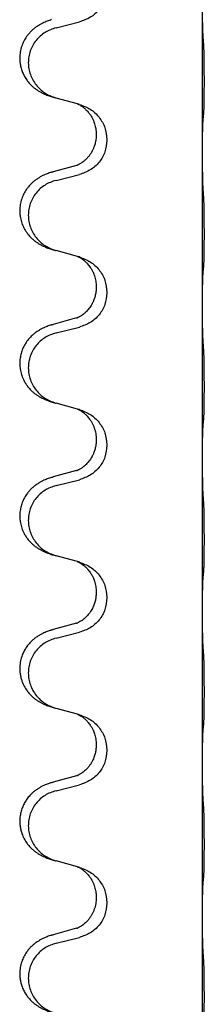
# Model space of a CAD drawing. Units: millimetres. Extents: x -59 to 732, y -401 to 612.
# Drawn here: x -42 to -40, y 502 to 513 of the extents above; entities that cross this region are included whole.
import ezdxf

# ---------------------------------------------------------------- set-up
doc = ezdxf.new("R2010")
doc.units = ezdxf.units.MM

# ---------------------------------------------------------------- blocks, each defined once
blk = doc.blocks.new('588884928_F_0900mm_Artikelnummer_588884932_5', base_point=(-9.217, 961.19))
at = {"color": 7, "linetype": 'Continuous'}
for p, q in [((-79.917, 1022.251), (-79.917, 1025.411)), ((-82.962, 1024.845), (-82.476, 1024.966)), ((-82.518, 1023.262), (-82.962, 1023.383)), ((-82.476, 1023.25), (-82.518, 1023.262)), ((-82.127, 1022.631), (-82.127, 1022.616)), ((-81.905, 1022.52), (-81.905, 1022.505)), ((-79.917, 1022.236), (-79.917, 1022.251)), ((-79.917, 1019.076), (-79.917, 1022.236)), ((-82.537, 1021.981), (-83.023, 1021.848)), ((-82.962, 1021.67), (-82.476, 1021.791)), ((-82.518, 1020.087), (-82.962, 1020.208)), ((-82.476, 1020.075), (-82.518, 1020.087)), ((-82.127, 1019.456), (-82.127, 1019.441)), ((-81.905, 1019.345), (-81.905, 1019.33)), ((-79.917, 1019.061), (-79.917, 1019.076)), ((-79.917, 1015.901), (-79.917, 1019.061)), ((-82.537, 1018.806), (-83.023, 1018.673)), ((-82.962, 1018.495), (-82.476, 1018.616)), ((-82.518, 1016.912), (-82.962, 1017.033)), ((-82.476, 1016.9), (-82.518, 1016.912)), ((-82.127, 1016.281), (-82.127, 1016.266)), ((-81.905, 1016.17), (-81.905, 1016.155)), ((-79.917, 1015.886), (-79.917, 1015.901)), ((-79.917, 1012.726), (-79.917, 1015.886)), ((-82.537, 1015.631), (-83.023, 1015.498)), ((-82.962, 1015.32), (-82.476, 1015.441)), ((-82.518, 1013.737), (-82.962, 1013.858)), ((-82.476, 1013.725), (-82.518, 1013.737)), ((-82.127, 1013.106), (-82.127, 1013.091)), ((-81.905, 1012.995), (-81.905, 1012.98)), ((-79.917, 1012.711), (-79.917, 1012.726)), ((-79.917, 1009.551), (-79.917, 1012.711)), ((-82.537, 1012.456), (-83.023, 1012.323)), ((-82.962, 1012.145), (-82.476, 1012.266)), ((-82.518, 1010.562), (-82.962, 1010.683)), ((-82.476, 1010.55), (-82.518, 1010.562)), ((-82.127, 1009.931), (-82.127, 1009.916)), ((-81.905, 1009.82), (-81.905, 1009.805)), ((-79.917, 1009.536), (-79.917, 1009.551)), ((-79.917, 1006.376), (-79.917, 1009.536)), ((-82.537, 1009.281), (-83.023, 1009.148)), ((-82.962, 1008.97), (-82.476, 1009.091)), ((-82.518, 1007.387), (-82.962, 1007.508)), ((-82.476, 1007.375), (-82.518, 1007.387)), ((-82.127, 1006.756), (-82.127, 1006.741)), ((-81.905, 1006.645), (-81.905, 1006.63)), ((-79.917, 1006.361), (-79.917, 1006.376)), ((-79.917, 1003.201), (-79.917, 1006.361)), ((-82.537, 1006.106), (-83.023, 1005.973)), ((-82.962, 1005.795), (-82.476, 1005.916))]:
    blk.add_line(p, q, dxfattribs=at)
for points, knots in [([(-81.905, 1025.68), (-81.913, 1025.597), (-81.93, 1025.433), (-82.057, 1025.216), (-82.242, 1025.047), (-82.398, 1024.993), (-82.476, 1024.966)], [0, 0, 0, 0, 0.2452936, 0.4905862, 0.7359184, 0.9812533, 0.9812533, 0.9812533, 0.9812533]), ([(-79.903, 1024.654), (-79.906, 1024.696), (-79.91, 1024.78), (-79.912, 1024.887), (-79.914, 1024.975), (-79.915, 1025.038), (-79.916, 1025.096), (-79.916, 1025.175), (-79.917, 1025.28), (-79.917, 1025.367), (-79.917, 1025.411)], [0, 0, 0, 0, 0.1262576, 0.2525195, 0.3210536, 0.3895864, 0.4425552, 0.4955242, 0.6262627, 0.7570013, 0.7570013, 0.7570013, 0.7570013]), ([(-83.055, 1025.014), (-83.086, 1025.003), (-83.146, 1024.983), (-83.224, 1024.949), (-83.289, 1024.915), (-83.345, 1024.881), (-83.402, 1024.841), (-83.457, 1024.794), (-83.51, 1024.742), (-83.565, 1024.675), (-83.619, 1024.592), (-83.668, 1024.487), (-83.702, 1024.371), (-83.715, 1024.263), (-83.715, 1024.17), (-83.707, 1024.088), (-83.688, 1024.001), (-83.657, 1023.913), (-83.616, 1023.828), (-83.568, 1023.752), (-83.514, 1023.685), (-83.46, 1023.632), (-83.408, 1023.587), (-83.357, 1023.55), (-83.306, 1023.518), (-83.255, 1023.49), (-83.203, 1023.465), (-83.14, 1023.439), (-83.063, 1023.412), (-83.004, 1023.395), (-82.974, 1023.386)], [0, 0, 0, 0, 0.096027, 0.192052, 0.254297, 0.316552, 0.388573, 0.460593, 0.535277, 0.609989, 0.720761, 0.831646, 0.956381, 1.081006, 1.157882, 1.234724, 1.328115, 1.421549, 1.515907, 1.610245, 1.691559, 1.772844, 1.836224, 1.899593, 1.958732, 2.01787, 2.0745, 2.131126, 2.224005, 2.316886, 2.316886, 2.316886, 2.316886]), ([(-82.962, 1024.845), (-83.041, 1024.818), (-83.199, 1024.763), (-83.356, 1024.617), (-83.449, 1024.479), (-83.5, 1024.364), (-83.531, 1024.242), (-83.541, 1024.117), (-83.53, 1023.992), (-83.498, 1023.871), (-83.446, 1023.756), (-83.355, 1023.619), (-83.203, 1023.475), (-83.05, 1023.416), (-82.974, 1023.386)], [0, 0, 0, 0, 0.248898, 0.497791, 0.622697, 0.747676, 0.872611, 0.997478, 1.12239, 1.247373, 1.372424, 1.497405, 1.740933, 1.984464, 1.984464, 1.984464, 1.984464]), ([(-79.892, 1023.04), (-79.891, 1023.053), (-79.889, 1023.079), (-79.887, 1023.116), (-79.886, 1023.15), (-79.885, 1023.186), (-79.884, 1023.224), (-79.883, 1023.269), (-79.882, 1023.317), (-79.881, 1023.371), (-79.881, 1023.427), (-79.88, 1023.489), (-79.88, 1023.553), (-79.879, 1023.62), (-79.879, 1023.689), (-79.879, 1023.759), (-79.879, 1023.828), (-79.88, 1023.896), (-79.88, 1023.963), (-79.88, 1024.027), (-79.881, 1024.088), (-79.882, 1024.145), (-79.882, 1024.199), (-79.883, 1024.252), (-79.885, 1024.307), (-79.886, 1024.368), (-79.888, 1024.433), (-79.891, 1024.479), (-79.892, 1024.503)], [0, 0, 0, 0, 0.038853, 0.077709, 0.110153, 0.142595, 0.184238, 0.225881, 0.276792, 0.327702, 0.387232, 0.446762, 0.512955, 0.579148, 0.648877, 0.718606, 0.788125, 0.857644, 0.923219, 0.988793, 1.048028, 1.107262, 1.159001, 1.210739, 1.266824, 1.322909, 1.392873, 1.462834, 1.462834, 1.462834, 1.462834]), ([(-82.974, 1023.386), (-82.972, 1023.386), (-82.968, 1023.385), (-82.964, 1023.384), (-82.962, 1023.383)], [0, 0, 0, 0, 0.00603732, 0.01207464, 0.01207464, 0.01207464, 0.01207464]), ([(-82.518, 1023.262), (-82.514, 1023.26), (-82.506, 1023.257), (-82.489, 1023.249), (-82.468, 1023.238), (-82.445, 1023.225), (-82.424, 1023.211), (-82.409, 1023.2), (-82.396, 1023.19), (-82.381, 1023.179), (-82.362, 1023.162), (-82.336, 1023.137), (-82.308, 1023.108), (-82.277, 1023.072), (-82.246, 1023.03), (-82.216, 1022.981), (-82.19, 1022.927), (-82.168, 1022.873), (-82.151, 1022.819), (-82.138, 1022.763), (-82.129, 1022.7), (-82.127, 1022.654), (-82.127, 1022.631)], [0, 0, 0, 0, 0.0132133, 0.0264267, 0.0552583, 0.0841047, 0.106831, 0.1295493, 0.1417847, 0.1540213, 0.1860795, 0.2181437, 0.2625952, 0.3070553, 0.3620734, 0.417102, 0.4791835, 0.5412621, 0.5937562, 0.6462412, 0.7151332, 0.7840031, 0.7840031, 0.7840031, 0.7840031]), ([(-82.476, 1023.25), (-82.398, 1023.221), (-82.242, 1023.163), (-82.058, 1022.989), (-81.93, 1022.769), (-81.913, 1022.603), (-81.905, 1022.52)], [0, 0, 0, 0, 0.2476959, 0.4953848, 0.743561, 0.9917429, 0.9917429, 0.9917429, 0.9917429]), ([(-79.903, 1022.938), (-79.902, 1022.946), (-79.9, 1022.963), (-79.898, 1022.988), (-79.895, 1023.014), (-79.893, 1023.032), (-79.892, 1023.04)], [0, 0, 0, 0, 0.0251849, 0.0503698, 0.076599, 0.1028283, 0.1028283, 0.1028283, 0.1028283]), ([(-79.917, 1022.251), (-79.917, 1022.296), (-79.917, 1022.387), (-79.916, 1022.496), (-79.915, 1022.58), (-79.914, 1022.633), (-79.914, 1022.683), (-79.912, 1022.749), (-79.91, 1022.834), (-79.906, 1022.904), (-79.903, 1022.938)], [0, 0, 0, 0, 0.1361268, 0.2722536, 0.3288234, 0.3853922, 0.4326156, 0.4798416, 0.5837625, 0.6876694, 0.6876694, 0.6876694, 0.6876694]), ([(-82.127, 1022.616), (-82.128, 1022.585), (-82.13, 1022.522), (-82.146, 1022.448), (-82.161, 1022.394), (-82.173, 1022.361), (-82.185, 1022.331), (-82.197, 1022.307), (-82.207, 1022.285), (-82.225, 1022.253), (-82.252, 1022.209), (-82.292, 1022.156), (-82.336, 1022.109), (-82.371, 1022.078), (-82.393, 1022.06), (-82.406, 1022.05), (-82.421, 1022.039), (-82.442, 1022.025), (-82.465, 1022.012), (-82.485, 1022.001), (-82.5, 1021.994), (-82.506, 1021.991), (-82.509, 1021.99)], [0, 0, 0, 0, 0.0938929, 0.1877688, 0.22523, 0.2626895, 0.292656, 0.3226172, 0.3437027, 0.3647926, 0.4322723, 0.4997985, 0.5628198, 0.625783, 0.6379785, 0.6501719, 0.6728388, 0.6955145, 0.7243149, 0.7530991, 0.763213, 0.7733269, 0.7733269, 0.7733269, 0.7733269]), ([(-81.905, 1022.505), (-81.913, 1022.422), (-81.93, 1022.258), (-82.057, 1022.041), (-82.242, 1021.872), (-82.398, 1021.818), (-82.476, 1021.791)], [0, 0, 0, 0, 0.2452936, 0.4905862, 0.7359184, 0.9812533, 0.9812533, 0.9812533, 0.9812533]), ([(-79.903, 1021.479), (-79.905, 1021.521), (-79.91, 1021.605), (-79.912, 1021.704), (-79.913, 1021.777), (-79.914, 1021.833), (-79.915, 1021.899), (-79.916, 1021.993), (-79.917, 1022.105), (-79.917, 1022.192), (-79.917, 1022.236)], [0, 0, 0, 0, 0.1262599, 0.2525183, 0.2984002, 0.3442818, 0.4199023, 0.495523, 0.6262615, 0.7570001, 0.7570001, 0.7570001, 0.7570001]), ([(-82.537, 1021.981), (-82.532, 1021.983), (-82.523, 1021.985), (-82.513, 1021.988), (-82.509, 1021.99)], [0, 0, 0, 0, 0.01489689, 0.02979377, 0.02979377, 0.02979377, 0.02979377]), ([(-83.055, 1021.839), (-83.086, 1021.828), (-83.146, 1021.808), (-83.224, 1021.774), (-83.289, 1021.74), (-83.345, 1021.706), (-83.402, 1021.666), (-83.457, 1021.619), (-83.51, 1021.567), (-83.565, 1021.5), (-83.619, 1021.417), (-83.668, 1021.312), (-83.702, 1021.196), (-83.715, 1021.088), (-83.715, 1020.995), (-83.706, 1020.906), (-83.683, 1020.807), (-83.647, 1020.713), (-83.606, 1020.635), (-83.563, 1020.572), (-83.514, 1020.51), (-83.46, 1020.457), (-83.408, 1020.412), (-83.357, 1020.375), (-83.306, 1020.343), (-83.255, 1020.315), (-83.203, 1020.29), (-83.14, 1020.264), (-83.063, 1020.237), (-83.004, 1020.22), (-82.974, 1020.211)], [0, 0, 0, 0, 0.096027, 0.192052, 0.254297, 0.316552, 0.388573, 0.460593, 0.535277, 0.609989, 0.72076, 0.831646, 0.956387, 1.081006, 1.157865, 1.234724, 1.348391, 1.462069, 1.536159, 1.610211, 1.691507, 1.772809, 1.836191, 1.899557, 1.958695, 2.017835, 2.074464, 2.131091, 2.22397, 2.316851, 2.316851, 2.316851, 2.316851]), ([(-83.055, 1021.839), (-83.05, 1021.84), (-83.039, 1021.844), (-83.028, 1021.847), (-83.023, 1021.848)], [0, 0, 0, 0, 0.01712211, 0.03424421, 0.03424421, 0.03424421, 0.03424421]), ([(-82.962, 1021.67), (-83.041, 1021.643), (-83.199, 1021.588), (-83.356, 1021.442), (-83.449, 1021.304), (-83.5, 1021.189), (-83.531, 1021.067), (-83.541, 1020.942), (-83.53, 1020.817), (-83.498, 1020.696), (-83.446, 1020.581), (-83.355, 1020.444), (-83.203, 1020.3), (-83.05, 1020.241), (-82.974, 1020.211)], [0, 0, 0, 0, 0.248898, 0.497791, 0.622697, 0.747676, 0.872611, 0.997478, 1.12239, 1.247373, 1.372424, 1.497405, 1.740933, 1.984464, 1.984464, 1.984464, 1.984464]), ([(-79.892, 1019.865), (-79.891, 1019.878), (-79.889, 1019.904), (-79.887, 1019.941), (-79.886, 1019.975), (-79.885, 1020.011), (-79.884, 1020.049), (-79.883, 1020.094), (-79.882, 1020.142), (-79.881, 1020.196), (-79.881, 1020.252), (-79.88, 1020.314), (-79.88, 1020.378), (-79.879, 1020.445), (-79.879, 1020.514), (-79.879, 1020.584), (-79.879, 1020.653), (-79.88, 1020.721), (-79.88, 1020.788), (-79.88, 1020.852), (-79.881, 1020.913), (-79.882, 1020.97), (-79.882, 1021.024), (-79.883, 1021.077), (-79.885, 1021.132), (-79.886, 1021.193), (-79.888, 1021.258), (-79.891, 1021.304), (-79.892, 1021.328)], [0, 0, 0, 0, 0.038853, 0.077709, 0.110153, 0.142595, 0.184238, 0.225881, 0.276792, 0.327702, 0.387232, 0.446762, 0.512955, 0.579148, 0.648877, 0.718606, 0.788125, 0.857644, 0.923219, 0.988793, 1.048028, 1.107262, 1.159001, 1.210739, 1.266824, 1.322909, 1.392873, 1.462834, 1.462834, 1.462834, 1.462834]), ([(-82.518, 1020.087), (-82.514, 1020.085), (-82.506, 1020.082), (-82.489, 1020.074), (-82.468, 1020.063), (-82.445, 1020.05), (-82.424, 1020.036), (-82.409, 1020.025), (-82.396, 1020.015), (-82.375, 1019.999), (-82.344, 1019.971), (-82.308, 1019.933), (-82.276, 1019.896), (-82.253, 1019.863), (-82.234, 1019.834), (-82.219, 1019.808), (-82.205, 1019.783), (-82.191, 1019.754), (-82.176, 1019.72), (-82.154, 1019.658), (-82.132, 1019.571), (-82.129, 1019.494), (-82.127, 1019.456)], [0, 0, 0, 0, 0.0132133, 0.0264267, 0.0552582, 0.0841047, 0.1068313, 0.1295493, 0.1417842, 0.1540213, 0.2101073, 0.266222, 0.3112294, 0.3562183, 0.3866592, 0.4170991, 0.4448903, 0.4726818, 0.5139975, 0.5553235, 0.6695716, 0.7838613, 0.7838613, 0.7838613, 0.7838613]), ([(-82.476, 1020.075), (-82.398, 1020.046), (-82.242, 1019.988), (-82.058, 1019.814), (-81.93, 1019.594), (-81.913, 1019.428), (-81.905, 1019.345)], [0, 0, 0, 0, 0.2476959, 0.4953848, 0.743561, 0.9917429, 0.9917429, 0.9917429, 0.9917429]), ([(-79.917, 1019.076), (-79.917, 1019.121), (-79.917, 1019.212), (-79.916, 1019.321), (-79.915, 1019.405), (-79.914, 1019.458), (-79.914, 1019.508), (-79.912, 1019.574), (-79.91, 1019.659), (-79.906, 1019.729), (-79.903, 1019.763)], [0, 0, 0, 0, 0.1361268, 0.2722536, 0.3288234, 0.3853922, 0.4326156, 0.4798416, 0.5837625, 0.6876694, 0.6876694, 0.6876694, 0.6876694]), ([(-79.903, 1019.763), (-79.902, 1019.771), (-79.9, 1019.788), (-79.898, 1019.813), (-79.895, 1019.839), (-79.893, 1019.857), (-79.892, 1019.865)], [0, 0, 0, 0, 0.0251849, 0.0503698, 0.076599, 0.1028283, 0.1028283, 0.1028283, 0.1028283]), ([(-82.127, 1019.441), (-82.128, 1019.41), (-82.13, 1019.347), (-82.146, 1019.273), (-82.161, 1019.219), (-82.173, 1019.186), (-82.185, 1019.156), (-82.197, 1019.132), (-82.207, 1019.11), (-82.223, 1019.082), (-82.245, 1019.045), (-82.275, 1019.003), (-82.306, 1018.967), (-82.333, 1018.938), (-82.359, 1018.913), (-82.379, 1018.897), (-82.393, 1018.885), (-82.406, 1018.875), (-82.421, 1018.864), (-82.442, 1018.85), (-82.465, 1018.837), (-82.485, 1018.826), (-82.5, 1018.819), (-82.506, 1018.816), (-82.509, 1018.815)], [0, 0, 0, 0, 0.0938929, 0.1877688, 0.2252301, 0.2626895, 0.2926559, 0.3226172, 0.3437031, 0.3647926, 0.4193307, 0.4738824, 0.5179925, 0.5620904, 0.5939653, 0.6258348, 0.6380298, 0.6502236, 0.6728909, 0.6955663, 0.7243665, 0.7531509, 0.7632648, 0.7733787, 0.7733787, 0.7733787, 0.7733787]), ([(-81.905, 1019.33), (-81.913, 1019.247), (-81.93, 1019.083), (-82.057, 1018.866), (-82.242, 1018.697), (-82.398, 1018.643), (-82.476, 1018.616)], [0, 0, 0, 0, 0.2452936, 0.4905862, 0.7359184, 0.9812533, 0.9812533, 0.9812533, 0.9812533]), ([(-79.903, 1018.304), (-79.906, 1018.346), (-79.91, 1018.43), (-79.912, 1018.534), (-79.914, 1018.616), (-79.915, 1018.676), (-79.915, 1018.737), (-79.916, 1018.822), (-79.917, 1018.93), (-79.917, 1019.017), (-79.917, 1019.061)], [0, 0, 0, 0, 0.1262576, 0.2525195, 0.3120957, 0.3716709, 0.4335974, 0.4955242, 0.6262627, 0.7570013, 0.7570013, 0.7570013, 0.7570013]), ([(-83.055, 1018.664), (-83.086, 1018.653), (-83.146, 1018.633), (-83.224, 1018.599), (-83.289, 1018.565), (-83.345, 1018.531), (-83.402, 1018.491), (-83.466, 1018.437), (-83.534, 1018.366), (-83.592, 1018.286), (-83.634, 1018.21), (-83.668, 1018.133), (-83.695, 1018.044), (-83.713, 1017.944), (-83.717, 1017.843), (-83.708, 1017.739), (-83.683, 1017.632), (-83.647, 1017.538), (-83.606, 1017.46), (-83.563, 1017.397), (-83.514, 1017.335), (-83.46, 1017.282), (-83.408, 1017.237), (-83.357, 1017.2), (-83.306, 1017.168), (-83.255, 1017.14), (-83.203, 1017.115), (-83.14, 1017.089), (-83.063, 1017.062), (-83.004, 1017.045), (-82.974, 1017.036)], [0, 0, 0, 0, 0.096027, 0.192052, 0.254301, 0.316552, 0.388551, 0.460594, 0.570538, 0.680462, 0.756061, 0.83165, 0.932584, 1.033563, 1.134158, 1.234778, 1.348478, 1.462125, 1.536211, 1.610266, 1.691564, 1.772865, 1.836247, 1.899613, 1.958751, 2.017891, 2.07452, 2.131147, 2.224026, 2.316907, 2.316907, 2.316907, 2.316907]), ([(-83.055, 1018.664), (-83.05, 1018.665), (-83.039, 1018.669), (-83.028, 1018.672), (-83.023, 1018.673)], [0, 0, 0, 0, 0.01712211, 0.03424421, 0.03424421, 0.03424421, 0.03424421]), ([(-82.537, 1018.806), (-82.532, 1018.808), (-82.523, 1018.81), (-82.513, 1018.813), (-82.509, 1018.815)], [0, 0, 0, 0, 0.01489689, 0.02979377, 0.02979377, 0.02979377, 0.02979377]), ([(-82.962, 1018.495), (-83.041, 1018.468), (-83.199, 1018.413), (-83.356, 1018.267), (-83.449, 1018.129), (-83.5, 1018.014), (-83.531, 1017.892), (-83.541, 1017.767), (-83.53, 1017.642), (-83.498, 1017.521), (-83.446, 1017.406), (-83.355, 1017.269), (-83.203, 1017.125), (-83.05, 1017.066), (-82.974, 1017.036)], [0, 0, 0, 0, 0.248898, 0.497791, 0.622697, 0.747676, 0.872611, 0.997478, 1.12239, 1.247373, 1.372424, 1.497405, 1.740933, 1.984464, 1.984464, 1.984464, 1.984464]), ([(-79.892, 1016.69), (-79.891, 1016.703), (-79.889, 1016.729), (-79.887, 1016.766), (-79.886, 1016.8), (-79.885, 1016.836), (-79.884, 1016.874), (-79.883, 1016.919), (-79.882, 1016.967), (-79.881, 1017.021), (-79.881, 1017.077), (-79.88, 1017.139), (-79.88, 1017.203), (-79.879, 1017.27), (-79.879, 1017.339), (-79.879, 1017.409), (-79.879, 1017.478), (-79.88, 1017.546), (-79.88, 1017.613), (-79.88, 1017.677), (-79.881, 1017.738), (-79.882, 1017.795), (-79.882, 1017.849), (-79.883, 1017.902), (-79.885, 1017.957), (-79.886, 1018.018), (-79.888, 1018.083), (-79.891, 1018.129), (-79.892, 1018.153)], [0, 0, 0, 0, 0.038853, 0.077709, 0.110153, 0.142595, 0.184238, 0.225881, 0.276792, 0.327702, 0.387232, 0.446762, 0.512955, 0.579148, 0.648877, 0.718606, 0.788125, 0.857644, 0.923219, 0.988793, 1.048028, 1.107262, 1.159001, 1.210739, 1.266824, 1.322909, 1.392873, 1.462834, 1.462834, 1.462834, 1.462834]), ([(-82.518, 1016.912), (-82.514, 1016.91), (-82.506, 1016.907), (-82.489, 1016.899), (-82.468, 1016.888), (-82.445, 1016.875), (-82.424, 1016.861), (-82.409, 1016.85), (-82.396, 1016.84), (-82.375, 1016.824), (-82.344, 1016.796), (-82.308, 1016.758), (-82.276, 1016.721), (-82.253, 1016.688), (-82.234, 1016.659), (-82.213, 1016.624), (-82.19, 1016.579), (-82.16, 1016.503), (-82.133, 1016.404), (-82.129, 1016.322), (-82.127, 1016.281)], [0, 0, 0, 0, 0.0132133, 0.0264267, 0.0552582, 0.0841047, 0.1068313, 0.1295493, 0.1417842, 0.1540213, 0.2101072, 0.266222, 0.3112305, 0.3562182, 0.3866562, 0.4170992, 0.4779129, 0.5387498, 0.6612617, 0.7837765, 0.7837765, 0.7837765, 0.7837765]), ([(-82.476, 1016.9), (-82.398, 1016.871), (-82.242, 1016.813), (-82.058, 1016.639), (-81.93, 1016.419), (-81.913, 1016.253), (-81.905, 1016.17)], [0, 0, 0, 0, 0.2476959, 0.4953848, 0.743561, 0.9917429, 0.9917429, 0.9917429, 0.9917429]), ([(-79.917, 1015.901), (-79.917, 1015.946), (-79.917, 1016.037), (-79.916, 1016.146), (-79.915, 1016.23), (-79.914, 1016.283), (-79.914, 1016.333), (-79.912, 1016.399), (-79.91, 1016.484), (-79.906, 1016.554), (-79.903, 1016.588)], [0, 0, 0, 0, 0.1361268, 0.2722536, 0.3288234, 0.3853922, 0.4326156, 0.4798416, 0.5837625, 0.6876694, 0.6876694, 0.6876694, 0.6876694]), ([(-79.903, 1016.588), (-79.902, 1016.596), (-79.9, 1016.613), (-79.898, 1016.638), (-79.895, 1016.664), (-79.893, 1016.682), (-79.892, 1016.69)], [0, 0, 0, 0, 0.0251849, 0.0503698, 0.076599, 0.1028283, 0.1028283, 0.1028283, 0.1028283]), ([(-82.127, 1016.266), (-82.128, 1016.235), (-82.13, 1016.172), (-82.146, 1016.098), (-82.161, 1016.044), (-82.173, 1016.011), (-82.185, 1015.981), (-82.197, 1015.957), (-82.207, 1015.935), (-82.223, 1015.907), (-82.245, 1015.87), (-82.275, 1015.828), (-82.306, 1015.792), (-82.333, 1015.763), (-82.359, 1015.738), (-82.379, 1015.722), (-82.393, 1015.71), (-82.406, 1015.7), (-82.421, 1015.689), (-82.442, 1015.675), (-82.465, 1015.662), (-82.485, 1015.651), (-82.5, 1015.644), (-82.506, 1015.641), (-82.509, 1015.64)], [0, 0, 0, 0, 0.0938929, 0.1877688, 0.2252301, 0.2626895, 0.2926559, 0.3226172, 0.3437031, 0.3647926, 0.4193307, 0.4738824, 0.5179925, 0.5620904, 0.5939653, 0.6258348, 0.6380298, 0.6502236, 0.6728909, 0.6955663, 0.7243665, 0.7531509, 0.7632648, 0.7733787, 0.7733787, 0.7733787, 0.7733787]), ([(-81.905, 1016.155), (-81.913, 1016.072), (-81.93, 1015.908), (-82.057, 1015.691), (-82.242, 1015.522), (-82.398, 1015.468), (-82.476, 1015.441)], [0, 0, 0, 0, 0.2452936, 0.4905862, 0.7359184, 0.9812533, 0.9812533, 0.9812533, 0.9812533]), ([(-79.903, 1015.129), (-79.906, 1015.171), (-79.91, 1015.255), (-79.912, 1015.354), (-79.913, 1015.427), (-79.914, 1015.483), (-79.915, 1015.549), (-79.916, 1015.643), (-79.917, 1015.755), (-79.917, 1015.842), (-79.917, 1015.886)], [0, 0, 0, 0, 0.1262576, 0.2525195, 0.2984016, 0.344283, 0.4199034, 0.4955242, 0.6262627, 0.7570013, 0.7570013, 0.7570013, 0.7570013]), ([(-82.537, 1015.631), (-82.532, 1015.633), (-82.523, 1015.635), (-82.513, 1015.638), (-82.509, 1015.64)], [0, 0, 0, 0, 0.01489689, 0.02979377, 0.02979377, 0.02979377, 0.02979377]), ([(-83.055, 1015.489), (-83.086, 1015.478), (-83.146, 1015.458), (-83.224, 1015.424), (-83.289, 1015.39), (-83.345, 1015.356), (-83.402, 1015.316), (-83.457, 1015.269), (-83.51, 1015.217), (-83.565, 1015.15), (-83.619, 1015.067), (-83.664, 1014.969), (-83.695, 1014.869), (-83.713, 1014.769), (-83.717, 1014.668), (-83.708, 1014.564), (-83.683, 1014.457), (-83.647, 1014.363), (-83.606, 1014.285), (-83.563, 1014.222), (-83.514, 1014.16), (-83.46, 1014.107), (-83.408, 1014.062), (-83.357, 1014.025), (-83.306, 1013.993), (-83.255, 1013.965), (-83.203, 1013.94), (-83.14, 1013.914), (-83.063, 1013.887), (-83.004, 1013.87), (-82.974, 1013.861)], [0, 0, 0, 0, 0.096027, 0.192052, 0.254297, 0.316552, 0.388574, 0.460593, 0.535273, 0.60999, 0.720793, 0.831643, 0.93262, 1.03356, 1.134145, 1.234773, 1.348476, 1.462121, 1.536207, 1.610262, 1.69156, 1.772861, 1.836243, 1.899609, 1.958747, 2.017887, 2.074516, 2.131143, 2.224022, 2.316902, 2.316902, 2.316902, 2.316902]), ([(-83.055, 1015.489), (-83.05, 1015.49), (-83.039, 1015.494), (-83.028, 1015.497), (-83.023, 1015.498)], [0, 0, 0, 0, 0.01712211, 0.03424421, 0.03424421, 0.03424421, 0.03424421]), ([(-82.962, 1015.32), (-83.041, 1015.293), (-83.199, 1015.238), (-83.356, 1015.092), (-83.449, 1014.954), (-83.5, 1014.839), (-83.531, 1014.717), (-83.541, 1014.592), (-83.53, 1014.467), (-83.498, 1014.346), (-83.446, 1014.231), (-83.355, 1014.094), (-83.203, 1013.95), (-83.05, 1013.891), (-82.974, 1013.861)], [0, 0, 0, 0, 0.248898, 0.497791, 0.622697, 0.747676, 0.872611, 0.997478, 1.12239, 1.247373, 1.372424, 1.497405, 1.740933, 1.984464, 1.984464, 1.984464, 1.984464]), ([(-79.892, 1013.515), (-79.891, 1013.528), (-79.889, 1013.554), (-79.887, 1013.591), (-79.886, 1013.625), (-79.885, 1013.661), (-79.884, 1013.699), (-79.883, 1013.744), (-79.882, 1013.792), (-79.881, 1013.846), (-79.881, 1013.902), (-79.88, 1013.964), (-79.88, 1014.028), (-79.879, 1014.095), (-79.879, 1014.164), (-79.879, 1014.234), (-79.879, 1014.303), (-79.88, 1014.371), (-79.88, 1014.438), (-79.88, 1014.502), (-79.881, 1014.563), (-79.882, 1014.62), (-79.882, 1014.674), (-79.883, 1014.727), (-79.885, 1014.782), (-79.886, 1014.843), (-79.888, 1014.908), (-79.891, 1014.954), (-79.892, 1014.978)], [0, 0, 0, 0, 0.038853, 0.077709, 0.110153, 0.142595, 0.184238, 0.225881, 0.276792, 0.327702, 0.387232, 0.446762, 0.512955, 0.579148, 0.648877, 0.718606, 0.788125, 0.857644, 0.923219, 0.988793, 1.048028, 1.107262, 1.159001, 1.210739, 1.266824, 1.322909, 1.392873, 1.462834, 1.462834, 1.462834, 1.462834]), ([(-82.518, 1013.737), (-82.514, 1013.735), (-82.506, 1013.732), (-82.489, 1013.724), (-82.468, 1013.713), (-82.445, 1013.7), (-82.424, 1013.686), (-82.409, 1013.675), (-82.396, 1013.665), (-82.375, 1013.649), (-82.344, 1013.621), (-82.308, 1013.583), (-82.276, 1013.546), (-82.253, 1013.513), (-82.234, 1013.484), (-82.219, 1013.458), (-82.205, 1013.433), (-82.191, 1013.404), (-82.176, 1013.37), (-82.154, 1013.308), (-82.132, 1013.221), (-82.129, 1013.144), (-82.127, 1013.106)], [0, 0, 0, 0, 0.0132133, 0.0264267, 0.0552582, 0.0841047, 0.1068313, 0.1295493, 0.1417842, 0.1540213, 0.2101073, 0.266222, 0.3112294, 0.3562183, 0.3866592, 0.417099, 0.4448903, 0.4726818, 0.5139975, 0.5553235, 0.6695716, 0.7838613, 0.7838613, 0.7838613, 0.7838613]), ([(-82.476, 1013.725), (-82.398, 1013.696), (-82.242, 1013.638), (-82.058, 1013.464), (-81.93, 1013.244), (-81.913, 1013.078), (-81.905, 1012.995)], [0, 0, 0, 0, 0.2476959, 0.4953848, 0.743561, 0.9917429, 0.9917429, 0.9917429, 0.9917429]), ([(-79.903, 1013.413), (-79.902, 1013.421), (-79.9, 1013.438), (-79.898, 1013.463), (-79.895, 1013.489), (-79.893, 1013.507), (-79.892, 1013.515)], [0, 0, 0, 0, 0.0251849, 0.0503698, 0.076599, 0.1028283, 0.1028283, 0.1028283, 0.1028283]), ([(-79.917, 1012.726), (-79.917, 1012.771), (-79.917, 1012.862), (-79.916, 1012.971), (-79.915, 1013.055), (-79.914, 1013.108), (-79.914, 1013.158), (-79.912, 1013.224), (-79.91, 1013.309), (-79.906, 1013.379), (-79.903, 1013.413)], [0, 0, 0, 0, 0.1361268, 0.2722536, 0.3288234, 0.3853922, 0.4326156, 0.4798416, 0.5837625, 0.6876694, 0.6876694, 0.6876694, 0.6876694]), ([(-82.127, 1013.091), (-82.127, 1013.074), (-82.128, 1013.04), (-82.133, 1012.994), (-82.14, 1012.953), (-82.149, 1012.914), (-82.16, 1012.874), (-82.175, 1012.83), (-82.194, 1012.786), (-82.218, 1012.74), (-82.245, 1012.695), (-82.275, 1012.653), (-82.306, 1012.617), (-82.333, 1012.588), (-82.359, 1012.563), (-82.379, 1012.547), (-82.393, 1012.535), (-82.406, 1012.525), (-82.421, 1012.514), (-82.442, 1012.5), (-82.465, 1012.487), (-82.485, 1012.476), (-82.5, 1012.469), (-82.506, 1012.466), (-82.509, 1012.465)], [0, 0, 0, 0, 0.0508893, 0.1017866, 0.1393287, 0.176874, 0.2209095, 0.264948, 0.3149088, 0.3648761, 0.419423, 0.4739668, 0.5180756, 0.5621747, 0.5940498, 0.6259191, 0.6381141, 0.6503079, 0.6729752, 0.6956506, 0.7244509, 0.7532352, 0.7633491, 0.773463, 0.773463, 0.773463, 0.773463]), ([(-81.905, 1012.98), (-81.913, 1012.897), (-81.93, 1012.733), (-82.057, 1012.516), (-82.242, 1012.347), (-82.398, 1012.293), (-82.476, 1012.266)], [0, 0, 0, 0, 0.2452936, 0.4905862, 0.7359184, 0.9812533, 0.9812533, 0.9812533, 0.9812533]), ([(-79.903, 1011.954), (-79.905, 1011.996), (-79.91, 1012.08), (-79.912, 1012.187), (-79.914, 1012.275), (-79.915, 1012.338), (-79.916, 1012.396), (-79.916, 1012.475), (-79.917, 1012.58), (-79.917, 1012.667), (-79.917, 1012.711)], [0, 0, 0, 0, 0.1262599, 0.2525183, 0.321052, 0.3895852, 0.442554, 0.495523, 0.6262615, 0.7570001, 0.7570001, 0.7570001, 0.7570001]), ([(-83.055, 1012.314), (-83.086, 1012.303), (-83.146, 1012.283), (-83.224, 1012.249), (-83.289, 1012.215), (-83.345, 1012.181), (-83.402, 1012.141), (-83.463, 1012.09), (-83.524, 1012.027), (-83.581, 1011.953), (-83.628, 1011.873), (-83.67, 1011.78), (-83.702, 1011.671), (-83.715, 1011.563), (-83.715, 1011.47), (-83.707, 1011.394), (-83.692, 1011.32), (-83.667, 1011.237), (-83.626, 1011.145), (-83.572, 1011.057), (-83.514, 1010.985), (-83.46, 1010.932), (-83.408, 1010.887), (-83.357, 1010.85), (-83.306, 1010.818), (-83.255, 1010.79), (-83.203, 1010.765), (-83.14, 1010.739), (-83.063, 1010.712), (-83.004, 1010.695), (-82.974, 1010.686)], [0, 0, 0, 0, 0.096027, 0.192052, 0.254299, 0.316552, 0.38856, 0.460594, 0.555567, 0.650545, 0.741082, 0.831673, 0.956368, 1.081031, 1.157924, 1.234748, 1.308669, 1.382641, 1.496427, 1.610238, 1.691569, 1.772838, 1.836215, 1.899587, 1.958726, 2.017864, 2.074493, 2.13112, 2.223999, 2.31688, 2.31688, 2.31688, 2.31688]), ([(-83.055, 1012.314), (-83.05, 1012.315), (-83.039, 1012.319), (-83.028, 1012.322), (-83.023, 1012.323)], [0, 0, 0, 0, 0.01712211, 0.03424421, 0.03424421, 0.03424421, 0.03424421]), ([(-82.537, 1012.456), (-82.532, 1012.458), (-82.523, 1012.46), (-82.513, 1012.463), (-82.509, 1012.465)], [0, 0, 0, 0, 0.01489689, 0.02979377, 0.02979377, 0.02979377, 0.02979377]), ([(-82.962, 1012.145), (-83.041, 1012.118), (-83.199, 1012.063), (-83.356, 1011.917), (-83.449, 1011.779), (-83.5, 1011.664), (-83.531, 1011.542), (-83.541, 1011.417), (-83.53, 1011.292), (-83.498, 1011.171), (-83.446, 1011.056), (-83.355, 1010.919), (-83.203, 1010.775), (-83.05, 1010.716), (-82.974, 1010.686)], [0, 0, 0, 0, 0.248898, 0.497791, 0.622697, 0.747676, 0.872611, 0.997478, 1.12239, 1.247373, 1.372424, 1.497405, 1.740933, 1.984464, 1.984464, 1.984464, 1.984464]), ([(-79.892, 1010.34), (-79.891, 1010.353), (-79.889, 1010.379), (-79.887, 1010.416), (-79.886, 1010.45), (-79.885, 1010.486), (-79.884, 1010.524), (-79.883, 1010.569), (-79.882, 1010.617), (-79.881, 1010.671), (-79.881, 1010.727), (-79.88, 1010.789), (-79.88, 1010.853), (-79.879, 1010.92), (-79.879, 1010.989), (-79.879, 1011.059), (-79.879, 1011.128), (-79.88, 1011.196), (-79.88, 1011.263), (-79.88, 1011.327), (-79.881, 1011.388), (-79.882, 1011.445), (-79.882, 1011.499), (-79.883, 1011.552), (-79.885, 1011.607), (-79.886, 1011.668), (-79.888, 1011.733), (-79.891, 1011.779), (-79.892, 1011.803)], [0, 0, 0, 0, 0.038853, 0.077709, 0.110153, 0.142595, 0.184238, 0.225881, 0.276792, 0.327702, 0.387232, 0.446762, 0.512955, 0.579148, 0.648877, 0.718606, 0.788125, 0.857644, 0.923219, 0.988793, 1.048028, 1.107262, 1.159001, 1.210739, 1.266824, 1.322909, 1.392873, 1.462834, 1.462834, 1.462834, 1.462834]), ([(-82.974, 1010.686), (-82.972, 1010.686), (-82.968, 1010.685), (-82.964, 1010.684), (-82.962, 1010.683)], [0, 0, 0, 0, 0.00603732, 0.01207464, 0.01207464, 0.01207464, 0.01207464]), ([(-82.518, 1010.562), (-82.514, 1010.56), (-82.506, 1010.557), (-82.489, 1010.549), (-82.468, 1010.538), (-82.445, 1010.525), (-82.424, 1010.511), (-82.409, 1010.5), (-82.396, 1010.49), (-82.375, 1010.474), (-82.344, 1010.446), (-82.308, 1010.408), (-82.276, 1010.371), (-82.253, 1010.338), (-82.234, 1010.309), (-82.219, 1010.283), (-82.205, 1010.258), (-82.191, 1010.229), (-82.176, 1010.195), (-82.154, 1010.133), (-82.132, 1010.046), (-82.129, 1009.969), (-82.127, 1009.931)], [0, 0, 0, 0, 0.0132133, 0.0264267, 0.0552582, 0.0841047, 0.1068313, 0.1295493, 0.1417842, 0.1540213, 0.2101073, 0.266222, 0.3112294, 0.3562183, 0.3866592, 0.417099, 0.4448903, 0.4726818, 0.5139975, 0.5553235, 0.6695716, 0.7838613, 0.7838613, 0.7838613, 0.7838613]), ([(-82.476, 1010.55), (-82.398, 1010.521), (-82.242, 1010.463), (-82.058, 1010.289), (-81.93, 1010.069), (-81.913, 1009.903), (-81.905, 1009.82)], [0, 0, 0, 0, 0.2476959, 0.4953848, 0.743561, 0.9917429, 0.9917429, 0.9917429, 0.9917429]), ([(-79.917, 1009.551), (-79.917, 1009.596), (-79.917, 1009.687), (-79.916, 1009.796), (-79.915, 1009.88), (-79.914, 1009.933), (-79.914, 1009.983), (-79.912, 1010.049), (-79.91, 1010.134), (-79.906, 1010.204), (-79.903, 1010.238)], [0, 0, 0, 0, 0.1361268, 0.2722536, 0.3288234, 0.3853922, 0.4326156, 0.4798416, 0.5837625, 0.6876694, 0.6876694, 0.6876694, 0.6876694]), ([(-79.903, 1010.238), (-79.902, 1010.246), (-79.9, 1010.263), (-79.898, 1010.288), (-79.895, 1010.314), (-79.893, 1010.332), (-79.892, 1010.34)], [0, 0, 0, 0, 0.0251849, 0.0503698, 0.076599, 0.1028283, 0.1028283, 0.1028283, 0.1028283]), ([(-82.127, 1009.916), (-82.127, 1009.899), (-82.128, 1009.865), (-82.133, 1009.819), (-82.14, 1009.778), (-82.149, 1009.739), (-82.16, 1009.699), (-82.175, 1009.655), (-82.194, 1009.611), (-82.213, 1009.575), (-82.228, 1009.548), (-82.241, 1009.528), (-82.256, 1009.505), (-82.275, 1009.479), (-82.296, 1009.453), (-82.322, 1009.424), (-82.351, 1009.395), (-82.376, 1009.374), (-82.393, 1009.36), (-82.406, 1009.35), (-82.421, 1009.339), (-82.442, 1009.325), (-82.465, 1009.312), (-82.485, 1009.301), (-82.5, 1009.294), (-82.506, 1009.291), (-82.509, 1009.29)], [0, 0, 0, 0, 0.0508893, 0.1017866, 0.139329, 0.1768739, 0.2209078, 0.2649481, 0.3149175, 0.3648756, 0.3860574, 0.4072365, 0.437074, 0.4669157, 0.5037754, 0.5406394, 0.5832943, 0.6259392, 0.6381345, 0.650328, 0.6729951, 0.6956706, 0.724471, 0.7532552, 0.7633692, 0.7734831, 0.7734831, 0.7734831, 0.7734831]), ([(-81.905, 1009.805), (-81.913, 1009.722), (-81.93, 1009.558), (-82.057, 1009.341), (-82.242, 1009.172), (-82.398, 1009.118), (-82.476, 1009.091)], [0, 0, 0, 0, 0.2452936, 0.4905862, 0.7359184, 0.9812533, 0.9812533, 0.9812533, 0.9812533]), ([(-79.903, 1008.779), (-79.905, 1008.821), (-79.91, 1008.905), (-79.912, 1009.012), (-79.914, 1009.1), (-79.915, 1009.163), (-79.916, 1009.221), (-79.916, 1009.3), (-79.917, 1009.405), (-79.917, 1009.492), (-79.917, 1009.536)], [0, 0, 0, 0, 0.1262599, 0.2525183, 0.321052, 0.3895852, 0.442554, 0.495523, 0.6262615, 0.7570001, 0.7570001, 0.7570001, 0.7570001]), ([(-82.537, 1009.281), (-82.532, 1009.283), (-82.523, 1009.285), (-82.513, 1009.288), (-82.509, 1009.29)], [0, 0, 0, 0, 0.01489689, 0.02979377, 0.02979377, 0.02979377, 0.02979377]), ([(-83.055, 1009.139), (-83.086, 1009.128), (-83.146, 1009.108), (-83.224, 1009.074), (-83.289, 1009.04), (-83.345, 1009.006), (-83.402, 1008.966), (-83.463, 1008.915), (-83.524, 1008.852), (-83.581, 1008.778), (-83.628, 1008.698), (-83.666, 1008.612), (-83.695, 1008.519), (-83.713, 1008.419), (-83.717, 1008.318), (-83.709, 1008.227), (-83.692, 1008.145), (-83.667, 1008.062), (-83.626, 1007.97), (-83.572, 1007.882), (-83.514, 1007.81), (-83.46, 1007.757), (-83.408, 1007.712), (-83.357, 1007.675), (-83.306, 1007.643), (-83.255, 1007.615), (-83.203, 1007.59), (-83.14, 1007.564), (-83.063, 1007.537), (-83.004, 1007.52), (-82.974, 1007.511)], [0, 0, 0, 0, 0.096027, 0.192052, 0.254299, 0.316552, 0.388561, 0.460594, 0.555562, 0.650546, 0.741108, 0.831671, 0.932613, 1.033587, 1.134224, 1.234798, 1.308736, 1.382692, 1.496471, 1.610288, 1.69162, 1.772888, 1.836265, 1.899636, 1.958776, 2.017914, 2.074543, 2.13117, 2.224049, 2.31693, 2.31693, 2.31693, 2.31693]), ([(-83.055, 1009.139), (-83.05, 1009.14), (-83.039, 1009.144), (-83.028, 1009.147), (-83.023, 1009.148)], [0, 0, 0, 0, 0.01712211, 0.03424421, 0.03424421, 0.03424421, 0.03424421]), ([(-82.962, 1008.97), (-83.041, 1008.943), (-83.199, 1008.888), (-83.356, 1008.742), (-83.449, 1008.604), (-83.5, 1008.489), (-83.531, 1008.367), (-83.541, 1008.242), (-83.53, 1008.117), (-83.498, 1007.996), (-83.446, 1007.881), (-83.355, 1007.744), (-83.203, 1007.6), (-83.05, 1007.541), (-82.974, 1007.511)], [0, 0, 0, 0, 0.248898, 0.497791, 0.622697, 0.747676, 0.872611, 0.997478, 1.12239, 1.247373, 1.372424, 1.497405, 1.740933, 1.984464, 1.984464, 1.984464, 1.984464]), ([(-79.892, 1007.165), (-79.891, 1007.178), (-79.889, 1007.204), (-79.887, 1007.241), (-79.886, 1007.275), (-79.885, 1007.311), (-79.884, 1007.349), (-79.883, 1007.394), (-79.882, 1007.442), (-79.881, 1007.496), (-79.881, 1007.552), (-79.88, 1007.614), (-79.88, 1007.678), (-79.879, 1007.745), (-79.879, 1007.814), (-79.879, 1007.884), (-79.879, 1007.953), (-79.88, 1008.021), (-79.88, 1008.088), (-79.88, 1008.152), (-79.881, 1008.213), (-79.882, 1008.27), (-79.882, 1008.324), (-79.883, 1008.377), (-79.885, 1008.432), (-79.886, 1008.493), (-79.888, 1008.558), (-79.891, 1008.604), (-79.892, 1008.628)], [0, 0, 0, 0, 0.038853, 0.077709, 0.110153, 0.142595, 0.184238, 0.225881, 0.276792, 0.327702, 0.387232, 0.446762, 0.512955, 0.579148, 0.648877, 0.718606, 0.788125, 0.857644, 0.923219, 0.988793, 1.048028, 1.107262, 1.159001, 1.210739, 1.266824, 1.322909, 1.392873, 1.462834, 1.462834, 1.462834, 1.462834]), ([(-82.518, 1007.387), (-82.514, 1007.385), (-82.506, 1007.382), (-82.489, 1007.374), (-82.468, 1007.363), (-82.445, 1007.35), (-82.424, 1007.336), (-82.409, 1007.325), (-82.396, 1007.315), (-82.381, 1007.304), (-82.362, 1007.287), (-82.336, 1007.262), (-82.308, 1007.233), (-82.277, 1007.197), (-82.246, 1007.155), (-82.216, 1007.106), (-82.19, 1007.052), (-82.168, 1006.998), (-82.151, 1006.944), (-82.138, 1006.888), (-82.129, 1006.825), (-82.127, 1006.779), (-82.127, 1006.756)], [0, 0, 0, 0, 0.0132133, 0.0264267, 0.0552583, 0.0841047, 0.106831, 0.1295493, 0.1417847, 0.1540213, 0.1860795, 0.2181437, 0.2625952, 0.3070553, 0.3620734, 0.417102, 0.4791835, 0.5412621, 0.5937562, 0.6462412, 0.7151332, 0.7840031, 0.7840031, 0.7840031, 0.7840031]), ([(-82.476, 1007.375), (-82.398, 1007.346), (-82.242, 1007.288), (-82.058, 1007.114), (-81.93, 1006.894), (-81.913, 1006.728), (-81.905, 1006.645)], [0, 0, 0, 0, 0.2476959, 0.4953848, 0.743561, 0.9917429, 0.9917429, 0.9917429, 0.9917429]), ([(-79.903, 1007.063), (-79.902, 1007.071), (-79.9, 1007.088), (-79.898, 1007.113), (-79.895, 1007.139), (-79.893, 1007.157), (-79.892, 1007.165)], [0, 0, 0, 0, 0.0251849, 0.0503698, 0.076599, 0.1028283, 0.1028283, 0.1028283, 0.1028283]), ([(-79.917, 1006.376), (-79.917, 1006.421), (-79.917, 1006.512), (-79.916, 1006.621), (-79.915, 1006.705), (-79.914, 1006.758), (-79.914, 1006.808), (-79.912, 1006.874), (-79.91, 1006.959), (-79.906, 1007.029), (-79.903, 1007.063)], [0, 0, 0, 0, 0.1361268, 0.2722536, 0.3288234, 0.3853922, 0.4326156, 0.4798416, 0.5837625, 0.6876694, 0.6876694, 0.6876694, 0.6876694]), ([(-82.127, 1006.741), (-82.129, 1006.701), (-82.133, 1006.619), (-82.159, 1006.521), (-82.189, 1006.445), (-82.211, 1006.403), (-82.228, 1006.373), (-82.241, 1006.353), (-82.256, 1006.33), (-82.275, 1006.304), (-82.296, 1006.278), (-82.322, 1006.249), (-82.351, 1006.22), (-82.376, 1006.199), (-82.393, 1006.185), (-82.406, 1006.175), (-82.421, 1006.164), (-82.442, 1006.15), (-82.465, 1006.137), (-82.485, 1006.126), (-82.5, 1006.119), (-82.506, 1006.116), (-82.509, 1006.115)], [0, 0, 0, 0, 0.1218157, 0.2436287, 0.3041316, 0.3646057, 0.3857879, 0.4069666, 0.436804, 0.4666459, 0.5035056, 0.5403696, 0.5830245, 0.6256693, 0.6378646, 0.6500582, 0.6727252, 0.6954008, 0.7242011, 0.7529854, 0.7630993, 0.7732132, 0.7732132, 0.7732132, 0.7732132]), ([(-81.905, 1006.63), (-81.913, 1006.547), (-81.93, 1006.383), (-82.057, 1006.166), (-82.242, 1005.997), (-82.398, 1005.943), (-82.476, 1005.916)], [0, 0, 0, 0, 0.2452936, 0.4905862, 0.7359184, 0.9812533, 0.9812533, 0.9812533, 0.9812533]), ([(-79.903, 1005.604), (-79.905, 1005.646), (-79.91, 1005.73), (-79.912, 1005.837), (-79.914, 1005.925), (-79.915, 1005.988), (-79.916, 1006.046), (-79.916, 1006.125), (-79.917, 1006.23), (-79.917, 1006.317), (-79.917, 1006.361)], [0, 0, 0, 0, 0.1262599, 0.2525183, 0.321052, 0.3895852, 0.442554, 0.495523, 0.6262616, 0.7570001, 0.7570001, 0.7570001, 0.7570001]), ([(-83.055, 1005.964), (-83.086, 1005.953), (-83.146, 1005.933), (-83.224, 1005.899), (-83.289, 1005.865), (-83.345, 1005.831), (-83.402, 1005.791), (-83.457, 1005.744), (-83.51, 1005.692), (-83.565, 1005.625), (-83.619, 1005.542), (-83.668, 1005.437), (-83.702, 1005.321), (-83.715, 1005.213), (-83.715, 1005.12), (-83.707, 1005.038), (-83.688, 1004.951), (-83.657, 1004.863), (-83.616, 1004.778), (-83.568, 1004.702), (-83.514, 1004.635), (-83.46, 1004.582), (-83.408, 1004.537), (-83.357, 1004.5), (-83.306, 1004.468), (-83.255, 1004.44), (-83.203, 1004.415), (-83.14, 1004.389), (-83.063, 1004.362), (-83.004, 1004.345), (-82.974, 1004.336)], [0, 0, 0, 0, 0.096027, 0.192052, 0.254297, 0.316552, 0.388573, 0.460593, 0.535277, 0.609989, 0.720761, 0.831646, 0.956381, 1.081006, 1.157882, 1.234724, 1.328115, 1.421549, 1.515907, 1.610245, 1.691559, 1.772844, 1.836224, 1.899593, 1.958732, 2.01787, 2.0745, 2.131126, 2.224005, 2.316886, 2.316886, 2.316886, 2.316886]), ([(-83.055, 1005.964), (-83.05, 1005.965), (-83.039, 1005.969), (-83.028, 1005.972), (-83.023, 1005.973)], [0, 0, 0, 0, 0.01712211, 0.03424421, 0.03424421, 0.03424421, 0.03424421]), ([(-82.537, 1006.106), (-82.532, 1006.108), (-82.523, 1006.11), (-82.513, 1006.113), (-82.509, 1006.115)], [0, 0, 0, 0, 0.01489689, 0.02979377, 0.02979377, 0.02979377, 0.02979377]), ([(-82.962, 1005.795), (-83.041, 1005.768), (-83.199, 1005.713), (-83.356, 1005.567), (-83.449, 1005.429), (-83.5, 1005.314), (-83.531, 1005.192), (-83.541, 1005.067), (-83.53, 1004.942), (-83.498, 1004.821), (-83.446, 1004.706), (-83.355, 1004.569), (-83.203, 1004.425), (-83.05, 1004.366), (-82.974, 1004.336)], [0, 0, 0, 0, 0.248898, 0.497791, 0.622697, 0.747676, 0.872611, 0.997478, 1.12239, 1.247373, 1.372424, 1.497405, 1.740933, 1.984464, 1.984464, 1.984464, 1.984464]), ([(-79.892, 1003.99), (-79.891, 1004.003), (-79.889, 1004.029), (-79.887, 1004.066), (-79.886, 1004.1), (-79.885, 1004.136), (-79.884, 1004.174), (-79.883, 1004.219), (-79.882, 1004.267), (-79.881, 1004.321), (-79.881, 1004.377), (-79.88, 1004.439), (-79.88, 1004.503), (-79.879, 1004.57), (-79.879, 1004.639), (-79.879, 1004.709), (-79.879, 1004.778), (-79.88, 1004.846), (-79.88, 1004.913), (-79.88, 1004.977), (-79.881, 1005.038), (-79.882, 1005.095), (-79.882, 1005.149), (-79.883, 1005.202), (-79.885, 1005.257), (-79.886, 1005.318), (-79.888, 1005.383), (-79.891, 1005.429), (-79.892, 1005.453)], [0, 0, 0, 0, 0.038853, 0.077709, 0.110153, 0.142595, 0.184238, 0.225881, 0.276792, 0.327702, 0.387232, 0.446762, 0.512955, 0.579148, 0.648877, 0.718606, 0.788125, 0.857644, 0.923219, 0.988793, 1.048028, 1.107262, 1.159001, 1.210739, 1.266824, 1.322909, 1.392873, 1.462834, 1.462834, 1.462834, 1.462834])]:
    blk.add_open_spline(points, degree=3, knots=knots, dxfattribs=at)
for points in [[(-79.892, 1024.503), (-79.894, 1024.528), (-79.898, 1024.578), (-79.901, 1024.629), (-79.903, 1024.654)], [(-79.892, 1021.328), (-79.894, 1021.353), (-79.898, 1021.403), (-79.901, 1021.454), (-79.903, 1021.479)], [(-82.974, 1020.211), (-82.972, 1020.211), (-82.968, 1020.21), (-82.964, 1020.209), (-82.962, 1020.208)], [(-79.892, 1018.153), (-79.894, 1018.178), (-79.898, 1018.228), (-79.901, 1018.279), (-79.903, 1018.304)], [(-82.974, 1017.036), (-82.972, 1017.036), (-82.968, 1017.035), (-82.964, 1017.034), (-82.962, 1017.033)], [(-79.892, 1014.978), (-79.894, 1015.003), (-79.898, 1015.053), (-79.901, 1015.104), (-79.903, 1015.129)], [(-82.974, 1013.861), (-82.972, 1013.861), (-82.968, 1013.86), (-82.964, 1013.859), (-82.962, 1013.858)], [(-79.892, 1011.803), (-79.894, 1011.828), (-79.898, 1011.878), (-79.901, 1011.929), (-79.903, 1011.954)], [(-79.892, 1008.628), (-79.894, 1008.653), (-79.898, 1008.703), (-79.901, 1008.754), (-79.903, 1008.779)], [(-82.974, 1007.511), (-82.972, 1007.511), (-82.968, 1007.51), (-82.964, 1007.509), (-82.962, 1007.508)], [(-79.892, 1005.453), (-79.894, 1005.478), (-79.898, 1005.528), (-79.901, 1005.579), (-79.903, 1005.604)]]:
    blk.add_open_spline(points, degree=3, dxfattribs=at)
blk = doc.blocks.new('Bgr_HL50F_0__39', base_point=(-9.217, 976.439))
blk.add_blockref('588884928_F_0900mm_Artikelnummer_588884932_5', (-9.217, 961.19))

msp = doc.modelspace()

# ---------------------------------------------------------------- block references
at = {"xscale": 0.5, "yscale": 0.5, "zscale": 0.5}
msp.add_blockref('Bgr_HL50F_0__39', (-4.608, 488.22), dxfattribs=at)

doc.saveas('drawing.dxf')
